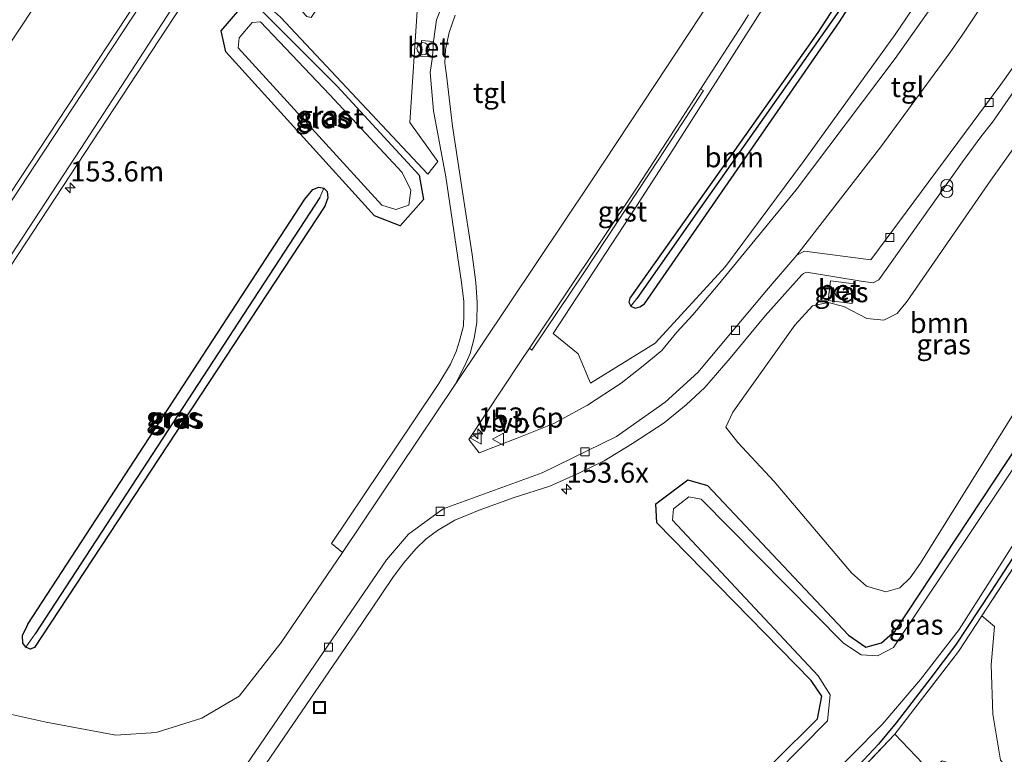
# Model space of a CAD drawing. Units: metres. Extents: x 194834 to 198722, y 556250 to 562500.
# Drawn here: x 197490 to 197612, y 560500 to 560591 of the extents above; entities that cross this region are included whole.
import ezdxf
from ezdxf.enums import TextEntityAlignment as Align

# ---------------------------------------------------------------- set-up
doc = ezdxf.new("R2010")
doc.units = ezdxf.units.M
doc.linetypes.add('IE-TERREINAFSCHEIDING', pattern=[10, 8, -2])
doc.layers.get('0').update_dxf_attribs({"lineweight": 25})
for name, color, linetype, lineweight in [('B-ME-AM-KILOMETR-S-B1', 7, 'Continuous', 18), ('B-ME-GR-BOOM-GV-B6', 93, 'Continuous', 18), ('B-ME-GR-STRUIKEN-GV-B6', 93, 'Continuous', 18), ('B-ME-IE-GRASLAND-GV-B6', 93, 'Continuous', 18), ('B-ME-IE-GRONDWERKLIJN-GROND_INGERICHT-GV-B6', 253, 'Continuous', 18), ('B-ME-IE-INRICHTINGSELEMENT-S-B1', 253, 'Continuous', 18), ('B-ME-IE-TERREINAFSCHEIDING-RASTERHEKWERK-L-B1', 8, 'IE-TERREINAFSCHEIDING', 18), ('B-ME-OG-WATER-GV-B6', 153, 'Continuous', 18), ('B-ME-VH-VERH_SOORT-BETON-OVERIG-GV-B6', 8, 'IE-TERREINAFSCHEIDING-NATUURLIJK-HOUTWAL', 18), ('B-ME-VH-VERH_SOORT-BITUMEN-GV-B6', 8, 'IE-TERREINAFSCHEIDING-NATUURLIJK-HOUTWAL', 18), ('B-ME-VH-VERH_SOORT-GV-B6', 8, 'Continuous', 18), ('B-ME-VH-VERH_SOORT-KLINKERS-GV-B6', 8, 'IE-TERREINAFSCHEIDING-NATUURLIJK-HOUTWAL', 18), ('B-ME-VH-VERH_SOORT-TEGELS-GV-B6', 8, 'Continuous', 18), ('B-ME-VV-KOLK-S-B1', 8, 'Continuous', 18), ('B-ME-VW-MARKERING-STREEP-015-L-B1', 7, 'Continuous', 18), ('B-ME-VW-MEUBILAIR_WEGMEUBILAIR-VERKEERSBORD-S-B1', 8, 'Continuous', 18)]:
    doc.layers.add(name, color=color, linetype=linetype, lineweight=lineweight)
doc.layers.add('B-ME-GW-INSTEEKWATERGANG-L-B1', color=10, linetype='Continuous')
doc.layers.add('B-ME-GW-WATERGANG-GREPPEL-L-B1', color=10, linetype='Continuous')
doc.styles.add('NLCS-ISO', font='NLCS-ISO.TTF')
doc.linetypes.add('IE-TERREINAFSCHEIDING-NATUURLIJK-HOUTWAL', pattern='A,7,-1.5,[67,NLCS.SHX,S=0.75,R=45,X=0,Y=0],-1.5,7,-1.5,[70,NLCS.SHX,S=0.75,R=0,X=0,Y=0],-1.5', length=20)

# ---------------------------------------------------------------- blocks, each defined once
blk = doc.blocks.new('hecto')
for p, q in [((0, 0.625), (-0.625, 0)), ((0, -0.625), (0, 0.625)), ((-0.625, 0), (0.625, 0)), ((0.625, 0), (0, -0.625))]:
    blk.add_line(p, q)
blk = doc.blocks.new('dtb')
blk.add_circle((0, 0), 0.75)
blk = doc.blocks.new('prullenbak')
for centre in [(-0.375, 0), (0.375, 0)]:
    blk.add_circle(centre, 0.75)
blk = doc.blocks.new('kolk')
blk.add_lwpolyline([(-0.5, -0.5), (0.5, -0.5), (0.5, 0.5), (-0.5, 0.5)], close=True)
blk = doc.blocks.new('put')
for p, q in [((0.75, 0.75), (-0.75, 0.75)), ((-0.75, 0.75), (-0.75, -0.75)), ((0.75, -0.75), (0.75, 0.75)), ((-0.75, -0.75), (0.75, -0.75))]:
    blk.add_line(p, q)
blk.add_lwpolyline([(-0.625, 0.625), (0.625, 0.625), (0.625, -0.625), (-0.625, -0.625)], close=True)
blk = doc.blocks.new('verkeersbord')
for p, q in [((0, 0.75), (-0.75, -0.625)), ((0.75, -0.625), (0, 0.75)), ((-0.75, -0.625), (0.75, -0.625))]:
    blk.add_line(p, q)

msp = doc.modelspace()

# ---------------------------------------------------------------- linework, layer by layer
at = {"layer": 'B-ME-GR-BOOM-GV-B6'}
for points in [[(197559.485, 560646.529, -1.187), (197524.723, 560592.78, -1.193), (197524.536, 560592.377, -1.193), (197524.646, 560591.976, -1.193), (197525.122, 560591.458, -1.193), (197525.654, 560591.336, -1.193), (197560.99, 560644.963, -1.193), (197567.114, 560641.156, -0.542), (197567.063, 560636.089, -0.495), (197559.433, 560623.566, -0.484), (197557.387, 560624.546, -0.484), (197553.848, 560614.431, -0.471), (197549.794, 560608.92, -0.447), (197546.201, 560603.728, -0.429), (197538.871, 560592.785, -0.541), (197537.917, 560578.321, -0.594), (197541.383, 560573.449, -0.626), (197540.146, 560571.898, -0.646), (197521.876, 560591.382, -0.98), (197515.18, 560597.379, -0.98), (197550.749, 560652.329, -0.913), (197559.485, 560646.529, -1.187)], [(197597.327, 560603.083, -1.273), (197588.529, 560589.453, -1.278), (197579.613, 560576.833, -1.278), (197565.194, 560556.525, -1.278), (197565.095, 560556.007, -1.278), (197565.336, 560555.508, -1.278), (197565.881, 560555.288, -1.278), (197566.439, 560555.438, -1.278), (197567.024, 560555.826, -1.278), (197591.231, 560590.771, -1.278), (197598.563, 560602.276, -1.437), (197603.913, 560597.764, -1.2), (197598.114, 560589.236, -1.2), (197586.613, 560573.317, -1.2), (197577.073, 560560.439, -0.957), (197568.36, 560550.937, -1.117), (197560.316, 560545.952, -1.107), (197558.813, 560549.614, -1.107), (197555.688, 560552.126, -1.107), (197565.885, 560567.657, -1.107), (197570.547, 560574.909, -1.273), (197590.666, 560606.579, -1.273), (197592.182, 560607.249, -1.273), (197597.327, 560603.083, -1.273)], [(197621.491, 560556.116, -0.517), (197601.249, 560523.638, -0.517), (197599.987, 560521.807, -0.517), (197598.707, 560520.577, -0.517), (197596.971, 560520.07, -0.517), (197594.565, 560520.782, -0.517), (197592.714, 560522.441, -0.517), (197583.125, 560533.788, -0.517), (197578.587, 560538.606, -0.517), (197577.111, 560540.523, -0.517), (197577.97, 560542.386, -0.517), (197585.688, 560553.151, -0.517), (197587.874, 560555.565, -0.517), (197589.8045, 560555.9585, -0.517), (197591.737, 560555.487, -0.517), (197594.593, 560553.984, -0.517), (197596.723, 560553.798, -0.517), (197598.356, 560554.597, -0.517), (197599.628, 560556.134, -0.517), (197609.983, 560571.155, -0.517), (197613.606, 560576.181, -0.517)]]:
    msp.add_polyline3d(points, dxfattribs=at)
at = {"layer": 'B-ME-GR-STRUIKEN-GV-B6'}
msp.add_polyline3d([(197637.356, 560470.798, -1.42), (197615.192, 560494.731, -1.42), (197611.206, 560499.222, -1.42), (197610.261, 560504.912, -1.42), (197610.024, 560511.029, -1.42), (197610.465, 560515.798, -1.42), (197608.894, 560517.121, -1.42), (197620.077, 560534.26, -1.487), (197622.924, 560538.52, -1.497), (197659.753, 560501.369, -1.587), (197637.356, 560470.798, -1.42)], dxfattribs=at)
at = {"layer": 'B-ME-GW-INSTEEKWATERGANG-L-B1'}
for points in [[(197613.655, 560634.651, -1.222), (197611.308, 560629.103, -1.185), (197609.657, 560625.239, -1.145), (197607.734, 560621.114, -1.148), (197603.809, 560613.59, -1.155), (197597.327, 560603.083, -1.273), (197588.529, 560589.453, -1.278), (197579.613, 560576.833, -1.278), (197565.194, 560556.525, -1.278), (197565.095, 560556.007, -1.278), (197565.336, 560555.508, -1.278), (197565.881, 560555.288, -1.278), (197566.439, 560555.438, -1.278), (197567.024, 560555.826, -1.278), (197591.231, 560590.771, -1.278), (197598.563, 560602.276, -1.437), (197605.84, 560613.679, -1.146), (197609.708, 560620.541, -1.146), (197612.932, 560626.973, -1.157)], [(197514.482, 560589.657, -1.327), (197516.821, 560592.34, -1.35), (197519.467, 560592.222, -1.423), (197528.883, 560582.82, -1.8), (197539.087, 560571.775, -1.353), (197539.595, 560568.736, -1.417), (197536.726, 560565.491, -1.36), (197533.528, 560566.729, -1.363), (197515.079, 560587.076, -1.383), (197514.482, 560589.657, -1.327)], [(197527.665, 560569.755, -1.397), (197527.745, 560568.944, -1.397), (197527.355, 560567.908, -1.397), (197491.333, 560513.167, -1.118), (197490.783, 560512.983, -1.121), (197490.252, 560513.216, -1.122), (197489.877, 560513.702, -1.124), (197489.858, 560514.689, -1.126), (197490.463, 560515.95, -1.128), (197490.504, 560516.081, -1.127), (197524.872, 560568.786, -1.397), (197525.856, 560570, -1.397), (197526.626, 560570.272, -1.397), (197527.253, 560570.144, -1.397), (197527.665, 560569.755, -1.397)], [(197681.333, 560533.807, -1.88), (197644.914, 560567.43, -1.81), (197641.876, 560567.482, -1.81), (197641.407, 560566.816, -1.81), (197639.9, 560565.304, -1.606), (197630.776, 560552.209, -1.484), (197620.776, 560536.692, -1.437), (197609.958, 560520.04, -1.443), (197605.601, 560513.471, -1.473), (197602.538, 560509.402, -1.473), (197598.26, 560503.819, -1.473), (197596.069, 560501.191, -1.473), (197589.936, 560494.657, -1.473), (197579.94, 560485.218, -1.56), (197560.057, 560465.601, -1.49)], [(197572.49, 560488.437, -1.603), (197588.496, 560504.324, -1.607), (197589.035, 560507.148, -1.607), (197587.688, 560509.097, -1.607), (197568.542, 560528.664, -1.303), (197568.412, 560531.017, -1.207), (197572.382, 560533.981, -1.22), (197574.833, 560533.29, -1.42), (197592.329, 560514.694, -1.62), (197594.496, 560513.217, -1.62), (197596.442, 560513.746, -1.663), (197598.169, 560515.306, -1.667), (197613.404, 560538.337, -1.673)]]:
    msp.add_polyline3d(points, dxfattribs=at)
at = {"layer": 'B-ME-GW-WATERGANG-GREPPEL-L-B1'}
msp.add_line((197526.723, 560568.985, -1.99), (197491.413, 560514.879, -1.6), dxfattribs=at)
msp.add_polyline3d([(197623.822, 560670.112, -1.997), (197618.732, 560648.318, -1.84), (197615.094, 560635.644, -1.84), (197609.32, 560621.69, -1.84), (197602.265, 560609.108, -1.857), (197598.04, 560602.664, -1.997), (197590.931, 560591.823, -1.76), (197574.38, 560568.322, -1.567), (197566.062, 560556.471, -1.567)], dxfattribs=at)
at = {"layer": 'B-ME-IE-GRASLAND-GV-B6'}
for points in [[(197457.876, 560514.239, -1.043), (197464.276, 560524.102, -1.043), (197487.488, 560559.15, -1.103), (197514.181, 560599.786, -1.06), (197529.855, 560623.585, -1.1), (197547.203, 560649.987, -1.077), (197557.927, 560666.406, -0.99), (197560.9674, 560671.3179, -0.9669), (197565.4165, 560678.6035, -0.9406), (197570.1607, 560686.7288, -0.9418), (197575.2442, 560695.6488, -0.9411), (197580.311, 560705.1372, -0.9232), (197585.1351, 560714.2692, -0.9034), (197589.5516, 560722.5769, -0.8813), (197591.935, 560726.9197, -0.8724), (197594.4453, 560731.1597, -0.8667), (197599.3188, 560739.095, -0.8575), (197604.9942, 560748.1448, -0.8441), (197610.0537, 560756.315, -0.8179), (197610.5126, 560756.9766, -0.8116), (197610.888, 560757.331, -0.8197), (197611.257, 560757.2488, -0.8303), (197611.518, 560756.9975, -0.8369), (197611.7449, 560756.6974, -0.8438)], [(197570.7413, 560698.003, -0.8155), (197565.8595, 560689.3575, -0.8203), (197561.0245, 560681.1649, -0.8353), (197556.7015, 560673.8079, -0.858), (197553.845, 560669.246, -1.063), (197534.97, 560640.267, -1.063), (197518.906, 560615.948, -1.057), (197509.996, 560602.399, -0.943), (197482.195, 560560.29, -0.967), (197462.596, 560530.63, -1.08), (197453.206, 560516.462, -1.019), (197443.9021, 560520.8907, -0.6428), (197453.2974, 560535.182, -0.638), (197475.3297, 560568.5672, -0.635), (197497.4199, 560601.9144, -0.6412), (197519.5439, 560635.2391, -0.6252), (197523.599, 560641.4177, -0.6262)], [(197559.485, 560646.529, -1.187), (197550.749, 560652.329, -0.913), (197515.18, 560597.379, -0.98), (197521.876, 560591.382, -0.98), (197540.146, 560571.898, -0.646), (197541.383, 560573.449, -0.626), (197537.917, 560578.321, -0.594), (197538.871, 560592.785, -0.541), (197546.201, 560603.728, -0.429), (197549.794, 560608.92, -0.447), (197553.848, 560614.431, -0.471), (197557.387, 560624.546, -0.484), (197559.433, 560623.566, -0.484), (197567.063, 560636.089, -0.495), (197567.114, 560641.156, -0.542), (197560.99, 560644.963, -1.193), (197591.246, 560690.784, -1.197)], [(197613.655, 560634.651, -1.222), (197611.308, 560629.103, -1.185), (197609.657, 560625.239, -1.145), (197607.734, 560621.114, -1.148), (197603.809, 560613.59, -1.155), (197597.327, 560603.083, -1.273), (197592.182, 560607.249, -1.273), (197590.666, 560606.579, -1.273), (197570.547, 560574.909, -1.273), (197565.885, 560567.657, -1.107), (197555.688, 560552.126, -1.107), (197558.813, 560549.614, -1.107), (197560.316, 560545.952, -1.107), (197568.36, 560550.937, -1.117), (197577.073, 560560.439, -0.957), (197586.613, 560573.317, -1.2), (197598.114, 560589.236, -1.2), (197603.913, 560597.764, -1.2), (197598.563, 560602.276, -1.437), (197605.84, 560613.679, -1.146), (197609.708, 560620.541, -1.146), (197612.932, 560626.973, -1.157)], [(197615.094, 560635.644, -1.84), (197609.32, 560621.69, -1.84), (197602.265, 560609.108, -1.857), (197598.04, 560602.664, -1.997), (197590.931, 560591.823, -1.76), (197574.38, 560568.322, -1.567), (197566.062, 560556.471, -1.567), (197565.336, 560555.508, -1.278), (197565.095, 560556.007, -1.278), (197565.194, 560556.525, -1.278), (197579.613, 560576.833, -1.278), (197588.529, 560589.453, -1.278), (197597.327, 560603.083, -1.273)], [(197612.932, 560626.973, -1.157), (197609.708, 560620.541, -1.146), (197605.84, 560613.679, -1.146), (197598.563, 560602.276, -1.437), (197591.231, 560590.771, -1.278), (197567.024, 560555.826, -1.278), (197566.439, 560555.438, -1.278), (197565.881, 560555.288, -1.278), (197565.336, 560555.508, -1.278), (197566.062, 560556.471, -1.567), (197574.38, 560568.322, -1.567), (197590.931, 560591.823, -1.76), (197598.04, 560602.664, -1.997), (197602.265, 560609.108, -1.857), (197609.32, 560621.69, -1.84), (197615.094, 560635.644, -1.84)], [(197605.218, 560596.278, -1.033), (197598.12, 560586.224, -1.033), (197585.84, 560569.943, -0.995), (197576.177, 560558.181, -1.013), (197573.017, 560554.436, -1.017), (197571.025, 560552.281, -1.026), (197569.162, 560550.009, -1.029), (197566.839, 560548.103, -1.042), (197564.122, 560545.966, -1.033), (197559.946, 560543.257, -1.043), (197555.79, 560540.965, -1.014), (197551.23, 560539.148, -1.017), (197546.53, 560537.342, -1.058), (197545.226, 560538.976, -1.061), (197551.637, 560548.647, -1.028), (197552.7539, 560550.3154, -1.0305), (197553.037, 560550.0614, -1.1662), (197559.5937, 560559.7733, -1.144), (197568.8187, 560573.7606, -1.1508), (197574.3278, 560582.2714, -1.1466), (197573.9908, 560582.4236, -1.0293), (197579.241, 560590.526, -1.008), (197579.941, 560591.675, -1.003)], [(197541.891, 560592.682, -0.841), (197541.212, 560591.029, -0.844), (197540.836, 560588.337, -0.904), (197539.34, 560588.458, -0.924), (197539.261, 560586.474, -0.844), (197540.735, 560586.45, -0.829), (197540.422, 560584.521, -0.718), (197540.832, 560579.739, -0.681), (197542.384, 560571.572, -0.677), (197544.336, 560558.475, -0.674), (197544.626, 560556.08, -0.665), (197544.623, 560554.453, -0.669), (197544.572, 560553.072, -0.668), (197544.089, 560551.227, -0.666), (197543.645, 560549.915, -0.685), (197542.941, 560548.305, -0.686), (197541.517, 560545.944, -0.705), (197538.308, 560541.168, -0.752), (197528.189, 560526.085, -0.825), (197529.542, 560524.978, -0.937), (197521.954, 560513.795, -0.937), (197516.729, 560507.125, -0.99), (197512.112, 560504.402, -0.993), (197506.448, 560502.628, -1.097), (197501.436, 560502.325, -1.097), (197492.786, 560503.923, -1.15), (197477.847, 560507.224, -1.153)], [(197519.467, 560592.222, -1.423), (197528.883, 560582.82, -1.8), (197539.087, 560571.775, -1.353), (197539.595, 560568.736, -1.417), (197536.726, 560565.491, -1.36), (197533.528, 560566.729, -1.363), (197515.079, 560587.076, -1.383), (197514.482, 560589.657, -1.327), (197516.821, 560592.34, -1.35), (197519.467, 560592.222, -1.423)], [(197528.883, 560582.82, -1.8), (197519.467, 560592.222, -1.423), (197516.821, 560592.34, -1.35), (197514.482, 560589.657, -1.327), (197515.079, 560587.076, -1.383), (197533.528, 560566.729, -1.363), (197536.726, 560565.491, -1.36), (197539.595, 560568.736, -1.417), (197539.087, 560571.775, -1.353), (197528.883, 560582.82, -1.8)], [(197534.414, 560568.059, -2.87), (197536.16, 560567.503, -2.87), (197537.783, 560568.056, -2.87), (197538.034, 560569.918, -2.87), (197536.947, 560572.085, -2.87), (197527.927, 560581.782, -2.87), (197519.361, 560590.769, -2.87), (197518.362, 560590.703, -2.87), (197516.719, 560588.812, -2.87), (197516.608, 560587.566, -2.87), (197534.414, 560568.059, -2.87)], [(197518.905, 560497.111, -0.898), (197531.149, 560514.986, -0.907), (197534.28, 560519.605, -0.9), (197535.886, 560522, -0.898), (197537.16, 560523.697, -0.897), (197538.652, 560525.407, -0.901), (197539.954, 560526.66, -0.901), (197541.34, 560527.709, -0.901), (197543.507, 560528.99, -0.912), (197546.53, 560530.197, -0.929), (197550.843, 560531.773, -0.945), (197555.294, 560533.19, -0.917), (197558.959, 560534.857, -0.93), (197562.029, 560536.325, -0.962), (197565.516, 560538.468, -0.964), (197569.451, 560541.03, -0.922), (197572.188, 560543.296, -0.926), (197574.521, 560545.448, -0.957), (197577.648, 560549.051, -1.001), (197582.007, 560554.341, -1.038), (197586.546, 560559.386, -1.047), (197586.759, 560559.57, -1.049), (197587.14, 560559.74, -1.049), (197593.921, 560558.636, -1.059), (197595.409, 560558.419, -1.061), (197596.1, 560558.772, -1.06), (197606.481, 560573.406, -1.066), (197608.7647, 560576.5046, -1.0595), (197610.197, 560578.363, -1.055), (197614.83, 560585.045, -1.049)], [(197613.606, 560576.181, -0.517), (197609.983, 560571.155, -0.517), (197599.628, 560556.134, -0.517), (197598.356, 560554.597, -0.517), (197596.723, 560553.798, -0.517), (197594.593, 560553.984, -0.517), (197591.737, 560555.487, -0.517), (197589.8045, 560555.9585, -0.517), (197587.874, 560555.565, -0.517), (197585.688, 560553.151, -0.517), (197577.97, 560542.386, -0.517), (197577.111, 560540.523, -0.517), (197578.587, 560538.606, -0.517), (197583.125, 560533.788, -0.517), (197592.714, 560522.441, -0.517), (197594.565, 560520.782, -0.517), (197596.971, 560520.07, -0.517), (197598.707, 560520.577, -0.517), (197599.987, 560521.807, -0.517), (197601.249, 560523.638, -0.517), (197621.491, 560556.116, -0.517)], [(197490.252, 560513.216, -1.122), (197489.877, 560513.702, -1.124), (197489.858, 560514.689, -1.126), (197490.463, 560515.95, -1.128), (197490.504, 560516.081, -1.127), (197524.872, 560568.786, -1.397), (197525.856, 560570, -1.397), (197526.626, 560570.272, -1.397), (197527.253, 560570.144, -1.397), (197526.723, 560568.985, -1.99), (197491.413, 560514.879, -1.6), (197490.252, 560513.216, -1.122)], [(197490.252, 560513.216, -1.122), (197490.783, 560512.983, -1.121), (197491.333, 560513.167, -1.118), (197527.355, 560567.908, -1.397), (197527.745, 560568.944, -1.397), (197527.665, 560569.755, -1.397), (197527.253, 560570.144, -1.397), (197526.626, 560570.272, -1.397), (197525.856, 560570, -1.397), (197524.872, 560568.786, -1.397), (197490.504, 560516.081, -1.127), (197490.463, 560515.95, -1.128), (197489.858, 560514.689, -1.126), (197489.877, 560513.702, -1.124), (197490.252, 560513.216, -1.122)], [(197490.252, 560513.216, -1.122), (197491.413, 560514.879, -1.6), (197526.723, 560568.985, -1.99), (197527.253, 560570.144, -1.397), (197527.665, 560569.755, -1.397), (197527.745, 560568.944, -1.397), (197527.355, 560567.908, -1.397), (197491.333, 560513.167, -1.118), (197490.783, 560512.983, -1.121), (197490.252, 560513.216, -1.122)], [(197577.281, 560484.21, -2.707), (197596.517, 560503.62, -2.707), (197601.284, 560509.217, -2.707), (197606.081, 560515.407, -2.707), (197618.759, 560535.353, -2.707), (197621.492, 560539.605, -2.667), (197641.024, 560568.795, -2.727), (197645.749, 560568.506, -2.727), (197681.944, 560534.745, -2.727), (197681.333, 560533.807, -1.88), (197644.914, 560567.43, -1.81), (197641.876, 560567.482, -1.81), (197641.407, 560566.816, -1.81)], [(197598.091, 560502.433, -1.533), (197591.592, 560495.602, -1.53), (197574.935, 560479.016, -1.383), (197563.936, 560468.244, -1.313), (197560.851, 560465.223, -1.346), (197560.057, 560465.601, -1.49), (197579.94, 560485.218, -1.56), (197589.936, 560494.657, -1.473), (197596.069, 560501.191, -1.473), (197598.26, 560503.819, -1.473), (197602.538, 560509.402, -1.473), (197605.601, 560513.471, -1.473), (197609.958, 560520.04, -1.443), (197620.776, 560536.692, -1.437), (197630.776, 560552.209, -1.484), (197639.9, 560565.304, -1.606), (197641.407, 560566.816, -1.81), (197624.171, 560540.385, -1.607), (197622.924, 560538.52, -1.497), (197620.077, 560534.26, -1.487), (197608.894, 560517.121, -1.42), (197606, 560512.687, -1.5), (197598.091, 560502.433, -1.533)], [(197641.407, 560566.816, -1.81), (197639.9, 560565.304, -1.606), (197630.776, 560552.209, -1.484), (197620.776, 560536.692, -1.437), (197609.958, 560520.04, -1.443), (197605.601, 560513.471, -1.473), (197602.538, 560509.402, -1.473), (197598.26, 560503.819, -1.473), (197596.069, 560501.191, -1.473), (197589.936, 560494.657, -1.473)], [(197592.791, 560555.85, -1.034), (197593.054, 560558.273, -0.996), (197590.11, 560558.667, -1.051), (197589.816, 560556.23, -1.011), (197592.791, 560555.85, -1.034)], [(197614.687, 560538.211, -2.727), (197597.911, 560513.162, -2.61), (197595.941, 560512.146, -2.61), (197593.91, 560512.282, -2.61), (197591.716, 560513.728, -2.61), (197574.05, 560531.563, -2.61), (197572.509, 560531.857, -2.61), (197570.64, 560530.366, -2.61), (197570.513, 560528.981, -2.61), (197588.561, 560509.668, -2.61), (197590.061, 560507.327, -2.61), (197589.736, 560504.102, -2.61), (197556.798, 560470.752, -2.61)], [(197613.404, 560538.337, -1.673), (197598.169, 560515.306, -1.667), (197596.442, 560513.746, -1.663), (197594.496, 560513.217, -1.62), (197592.329, 560514.694, -1.62), (197574.833, 560533.29, -1.42), (197572.382, 560533.981, -1.22), (197568.412, 560531.017, -1.207), (197568.542, 560528.664, -1.303), (197587.688, 560509.097, -1.607), (197589.035, 560507.148, -1.607), (197588.496, 560504.324, -1.607), (197572.49, 560488.437, -1.603)], [(197572.49, 560488.437, -1.603), (197588.496, 560504.324, -1.607), (197589.035, 560507.148, -1.607), (197587.688, 560509.097, -1.607), (197568.542, 560528.664, -1.303), (197568.412, 560531.017, -1.207), (197572.382, 560533.981, -1.22), (197574.833, 560533.29, -1.42), (197592.329, 560514.694, -1.62), (197594.496, 560513.217, -1.62), (197596.442, 560513.746, -1.663), (197598.169, 560515.306, -1.667), (197613.404, 560538.337, -1.673)], [(197602.438, 560497.87, -1.793), (197598.091, 560502.433, -1.533), (197606, 560512.687, -1.5), (197608.894, 560517.121, -1.42), (197610.465, 560515.798, -1.42), (197610.024, 560511.029, -1.42), (197610.261, 560504.912, -1.42), (197611.206, 560499.222, -1.42), (197615.192, 560494.731, -1.42), (197637.356, 560470.798, -1.42), (197635.211, 560467.87, -1.693), (197606.182, 560498.408, -1.793), (197603.964, 560499.108, -1.797), (197602.438, 560497.87, -1.793)]]:
    msp.add_polyline3d(points, dxfattribs=at)
at = {"layer": 'B-ME-IE-GRONDWERKLIJN-GROND_INGERICHT-GV-B6'}
msp.add_polyline3d([(197602.438, 560497.87, -1.793), (197601.463, 560496.676, -1.793), (197601.244, 560494.821, -1.6), (197631.441, 560462.724, -1.663), (197614.535, 560439.669, -1.644), (197560.851, 560465.223, -1.346), (197563.936, 560468.244, -1.313), (197574.935, 560479.016, -1.383), (197591.592, 560495.602, -1.53), (197598.091, 560502.433, -1.533), (197602.438, 560497.87, -1.793)], dxfattribs=at)
at = {"layer": 'B-ME-IE-TERREINAFSCHEIDING-RASTERHEKWERK-L-B1'}
for points in [[(197641.407, 560566.816, -1.81), (197624.171, 560540.385, -1.607), (197622.924, 560538.52, -1.497), (197620.077, 560534.26, -1.487), (197608.894, 560517.121, -1.42), (197606, 560512.687, -1.5), (197598.091, 560502.433, -1.533), (197591.592, 560495.602, -1.53), (197574.935, 560479.016, -1.383), (197563.936, 560468.244, -1.313), (197560.851, 560465.223, -1.346)], [(197603.165, 560497.105, -2.707), (197602.438, 560497.87, -1.793), (197598.091, 560502.433, -1.533)]]:
    msp.add_polyline3d(points, dxfattribs=at)
at = {"layer": 'B-ME-OG-WATER-GV-B6'}
for points in [[(197527.927, 560581.782, -2.87), (197536.947, 560572.085, -2.87), (197538.034, 560569.918, -2.87), (197537.783, 560568.056, -2.87), (197536.16, 560567.503, -2.87), (197534.414, 560568.059, -2.87), (197516.608, 560587.566, -2.87), (197516.719, 560588.812, -2.87), (197518.362, 560590.703, -2.87), (197519.361, 560590.769, -2.87), (197527.927, 560581.782, -2.87)], [(197556.798, 560470.752, -2.61), (197589.736, 560504.102, -2.61), (197590.061, 560507.327, -2.61), (197588.561, 560509.668, -2.61), (197570.513, 560528.981, -2.61), (197570.64, 560530.366, -2.61), (197572.509, 560531.857, -2.61), (197574.05, 560531.563, -2.61), (197591.716, 560513.728, -2.61), (197593.91, 560512.282, -2.61), (197595.941, 560512.146, -2.61), (197597.911, 560513.162, -2.61), (197614.687, 560538.211, -2.727)], [(197618.759, 560535.353, -2.707), (197606.081, 560515.407, -2.707), (197601.284, 560509.217, -2.707), (197596.517, 560503.62, -2.707), (197577.281, 560484.21, -2.707)]]:
    msp.add_polyline3d(points, dxfattribs=at)
at = {"layer": 'B-ME-VH-VERH_SOORT-BETON-OVERIG-GV-B6'}
for points in [[(197540.836, 560588.337, -0.904), (197540.735, 560586.45, -0.829), (197539.261, 560586.474, -0.844), (197539.34, 560588.458, -0.9235), (197540.836, 560588.337, -0.904)], [(197590.11, 560558.667, -1.051), (197593.054, 560558.273, -0.996), (197592.791, 560555.85, -1.034), (197589.816, 560556.23, -1.011), (197590.11, 560558.667, -1.051)]]:
    msp.add_polyline3d(points, dxfattribs=at)
at = {"layer": 'B-ME-VH-VERH_SOORT-BITUMEN-GV-B6'}
for points in [[(197523.599, 560641.4177, -0.6262), (197519.5439, 560635.2391, -0.6252), (197497.4199, 560601.9144, -0.6412), (197475.3297, 560568.5672, -0.635), (197453.2974, 560535.182, -0.638), (197443.9021, 560520.8907, -0.6428), (197433.444, 560525.8691, -0.3614), (197434.6184, 560527.6404, -0.3616), (197451.0741, 560552.7252, -0.3395), (197455.1296, 560559.035, -0.3527), (197467.5768, 560577.7763, -0.3351), (197471.7877, 560583.9834, -0.3303), (197488.2307, 560609.076, -0.3347), (197492.4444, 560615.2814, -0.3475), (197512.9924, 560646.6515, -0.3203), (197521.2687, 560659.1617, -0.3373), (197529.5117, 560671.6939, -0.3421), (197550.3042, 560702.9021, -0.3235), (197562.6862, 560721.688, -0.3285), (197575.0896, 560740.4608, -0.3301), (197579.154, 560746.7638, -0.3349), (197603.9686, 560784.3042, -0.3211), (197628.6899, 560821.9054, -0.3357)], [(197477.847, 560507.224, -1.153), (197492.786, 560503.923, -1.15), (197501.436, 560502.325, -1.097), (197506.448, 560502.628, -1.097), (197512.112, 560504.402, -0.993), (197516.729, 560507.125, -0.99), (197521.954, 560513.795, -0.937), (197529.542, 560524.978, -0.937), (197543.516, 560545.814, -1.02), (197560.362, 560570.933, -1.02), (197568.329, 560583.002, -1.01), (197578.065, 560597.785, -0.947), (197579.694, 560601.414, -0.947), (197580.134, 560603.43, -0.86), (197580.578, 560605.463, -0.947), (197580.618, 560608.144, -0.947), (197577.301, 560628.538, -0.943), (197576.52, 560634.022, -0.973), (197576.289, 560639.109, -1.067), (197577.254, 560644.053, -1.067), (197579.1, 560648.513, -1.057), (197580.885, 560651.503, -1.093), (197601.301, 560682.051, -1.133), (197614.6753, 560701.9125, -1.0571)], [(197575.2442, 560695.6488, -0.9411), (197570.1607, 560686.7288, -0.9418), (197565.4165, 560678.6035, -0.9406), (197560.9674, 560671.3179, -0.9669), (197557.927, 560666.406, -0.99), (197547.203, 560649.987, -1.077), (197529.855, 560623.585, -1.1), (197514.181, 560599.786, -1.06), (197487.488, 560559.15, -1.103), (197464.276, 560524.102, -1.043), (197457.876, 560514.239, -1.043), (197453.206, 560516.462, -1.019), (197462.596, 560530.63, -1.08), (197482.195, 560560.29, -0.967), (197509.996, 560602.399, -0.943), (197518.906, 560615.948, -1.057), (197534.97, 560640.267, -1.063), (197553.845, 560669.246, -1.063), (197556.7015, 560673.8079, -0.858), (197561.0245, 560681.1649, -0.8353), (197565.8595, 560689.3575, -0.8203), (197570.7413, 560698.003, -0.8155)], [(197545.226, 560538.976, -1.061), (197546.53, 560537.342, -1.058), (197551.23, 560539.148, -1.017), (197555.79, 560540.965, -1.014), (197559.946, 560543.257, -1.043), (197564.122, 560545.966, -1.033), (197566.839, 560548.103, -1.042), (197569.162, 560550.009, -1.029), (197571.025, 560552.281, -1.026), (197573.017, 560554.436, -1.017), (197576.177, 560558.181, -1.013), (197585.84, 560569.943, -0.995), (197598.12, 560586.224, -1.033), (197605.218, 560596.278, -1.033), (197610.438, 560604.202, -1.022), (197616.782, 560614.369, -0.998)], [(197615.604, 560602.975, -1.237), (197606.348, 560589.024, -1.237), (197604.891, 560586.937, -1.237), (197596.358, 560575.269, -1.237), (197585.942, 560561.843, -1.237), (197582.17, 560557.455, -1.19), (197573.631, 560547.311, -1.173), (197569.609, 560543.594, -1.183), (197563.531, 560539.373, -1.14), (197554.348, 560534.861, -1.157), (197542.025, 560530.386, -1.157), (197537.753, 560527.252, -1.09), (197535.017, 560524.063, -1.117), (197512.04, 560490.466, -1.097)], [(197579.941, 560591.675, -1.003), (197579.241, 560590.526, -1.008), (197573.9908, 560582.4236, -1.0293), (197570.2532, 560576.6554, -1.0445), (197566.194, 560570.391, -1.061), (197552.7539, 560550.3154, -1.0305), (197551.637, 560548.647, -1.028), (197545.226, 560538.976, -1.061)]]:
    msp.add_polyline3d(points, dxfattribs=at)
at = {"layer": 'B-ME-VH-VERH_SOORT-GV-B6'}
msp.add_polyline3d([(197559.5937, 560559.7733, -1.144), (197553.037, 560550.0614, -1.1662), (197552.7539, 560550.3154, -1.0305), (197566.194, 560570.391, -1.061), (197570.2532, 560576.6554, -1.0445), (197573.9908, 560582.4236, -1.0293), (197574.3278, 560582.2714, -1.1466), (197568.8187, 560573.7606, -1.1508), (197559.5937, 560559.7733, -1.144)], dxfattribs=at)
at = {"layer": 'B-ME-VH-VERH_SOORT-KLINKERS-GV-B6'}
for points in [[(197615.612, 560589.173, -1.173), (197611.253, 560583.004, -1.148), (197595.106, 560561.271, -1.263), (197586.886, 560562.361, -1.263), (197585.942, 560561.843, -1.237), (197596.358, 560575.269, -1.237), (197604.891, 560586.937, -1.237), (197606.348, 560589.024, -1.237), (197615.604, 560602.975, -1.237)], [(197578.065, 560597.785, -0.947), (197568.329, 560583.002, -1.01), (197560.362, 560570.933, -1.02), (197543.516, 560545.814, -1.02)], [(197543.516, 560545.814, -1.02), (197544.06, 560546.87, -0.906), (197544.726, 560548.151, -0.892), (197545.389, 560549.645, -0.879), (197545.91, 560551.53, -0.871), (197546.204, 560553.485, -0.859), (197546.269, 560555.982, -0.81), (197546.114, 560558.465, -0.79), (197545.632, 560561.948, -0.785), (197544.459, 560569.683, -0.863), (197543.195, 560577.864, -0.933), (197542.441, 560584.181, -0.936), (197542.241, 560585.674, -0.935), (197542.345, 560587.375, -0.935), (197542.788, 560589.475, -0.945), (197543.526, 560591.612, -0.961)]]:
    msp.add_polyline3d(points, dxfattribs=at)
at = {"layer": 'B-ME-VH-VERH_SOORT-TEGELS-GV-B6'}
for points in [[(197543.526, 560591.612, -0.961), (197542.788, 560589.475, -0.945), (197542.345, 560587.375, -0.935), (197542.241, 560585.674, -0.935), (197542.441, 560584.181, -0.936), (197543.195, 560577.864, -0.933), (197544.459, 560569.683, -0.863), (197545.632, 560561.948, -0.785), (197546.114, 560558.465, -0.79), (197546.269, 560555.982, -0.81), (197546.204, 560553.485, -0.859), (197545.91, 560551.53, -0.871), (197545.389, 560549.645, -0.879), (197544.726, 560548.151, -0.892), (197544.06, 560546.87, -0.906), (197543.516, 560545.814, -1.02), (197529.542, 560524.978, -0.937), (197528.189, 560526.085, -0.825), (197538.308, 560541.168, -0.752), (197541.517, 560545.944, -0.705), (197542.941, 560548.305, -0.686), (197543.645, 560549.915, -0.685), (197544.089, 560551.227, -0.666), (197544.572, 560553.072, -0.668), (197544.623, 560554.453, -0.669), (197544.626, 560556.08, -0.665), (197544.336, 560558.475, -0.674), (197542.384, 560571.572, -0.677), (197540.832, 560579.739, -0.681), (197540.422, 560584.521, -0.718), (197540.735, 560586.45, -0.829), (197540.836, 560588.337, -0.904), (197541.212, 560591.029, -0.844), (197541.891, 560592.682, -0.841)], [(197585.942, 560561.843, -1.237), (197586.886, 560562.361, -1.263), (197595.106, 560561.271, -1.263), (197611.253, 560583.004, -1.148), (197615.612, 560589.173, -1.173)], [(197614.83, 560585.045, -1.049), (197610.197, 560578.363, -1.055), (197608.7647, 560576.5046, -1.0595), (197606.481, 560573.406, -1.066), (197596.1, 560558.772, -1.06), (197595.409, 560558.419, -1.061), (197593.921, 560558.636, -1.059), (197587.14, 560559.74, -1.049), (197586.759, 560559.57, -1.049), (197586.546, 560559.386, -1.047), (197582.007, 560554.341, -1.038), (197577.648, 560549.051, -1.001), (197574.521, 560545.448, -0.957), (197572.188, 560543.296, -0.926), (197569.451, 560541.03, -0.922), (197565.516, 560538.468, -0.964), (197562.029, 560536.325, -0.962), (197558.959, 560534.857, -0.93), (197555.294, 560533.19, -0.917), (197550.843, 560531.773, -0.945), (197546.53, 560530.197, -0.929), (197543.507, 560528.99, -0.912), (197541.34, 560527.709, -0.901), (197539.954, 560526.66, -0.901), (197538.652, 560525.407, -0.901), (197537.16, 560523.697, -0.897), (197535.886, 560522, -0.898), (197534.28, 560519.605, -0.9), (197531.149, 560514.986, -0.907), (197518.905, 560497.111, -0.898)], [(197512.04, 560490.466, -1.097), (197535.017, 560524.063, -1.117), (197537.753, 560527.252, -1.09), (197542.025, 560530.386, -1.157), (197554.348, 560534.861, -1.157), (197563.531, 560539.373, -1.14), (197569.609, 560543.594, -1.183), (197573.631, 560547.311, -1.173), (197582.17, 560557.455, -1.19), (197585.942, 560561.843, -1.237)]]:
    msp.add_polyline3d(points, dxfattribs=at)
at = {"layer": 'B-ME-VW-MARKERING-STREEP-015-L-B1'}
for points in [[(197557.2937, 560673.4529, -0.87), (197546.55, 560656.717, -0.897), (197529.557, 560630.915, -1.023), (197510.519, 560602.078, -0.927), (197491.353, 560572.907, -0.927), (197473.956, 560546.525, -0.977), (197456.372, 560519.867, -0.933), (197453.904, 560516.13, -0.931)], [(197560.4394, 560671.6319, -0.9436), (197548.974, 560653.676, -1.153), (197528.241, 560622.277, -1.197), (197513.358, 560600.097, -1.063), (197497.1, 560575.087, -1.063), (197481.164, 560550.796, -1), (197467.905, 560530.634, -1), (197457.244, 560514.54, -0.947)]]:
    msp.add_polyline3d(points, dxfattribs=at)

# ---------------------------------------------------------------- block references
at = {"layer": 'B-ME-AM-KILOMETR-S-B1', "rotation": 90}
for p in [(197495.755, 560570.202, -1.08), (197546.3602, 560539.6735, -1.1314), (197557.3489, 560532.8347, -1.0467)]:
    msp.add_blockref('hecto', p, dxfattribs=at)
at = {"layer": 'B-ME-IE-INRICHTINGSELEMENT-S-B1', "rotation": 90}
for name, p in [('dtb', (197539.54, 560587.464, -0.885)), ('prullenbak', (197604.53, 560570.114, -1.202)), ('dtb', (197591.4056, 560557.258, -1.038)), ('put', (197526.697, 560505.7536, -1.0779))]:
    msp.add_blockref(name, p, dxfattribs=at)
at = {"layer": 'B-ME-VV-KOLK-S-B1', "rotation": 90}
for p in [(197609.786, 560580.788, -1.287), (197597.474, 560564.052, -1.287), (197578.298, 560552.522, -1.113), (197559.6436, 560537.4629, -1.1472), (197541.675, 560530.07, -1.01), (197527.801, 560513.218, -1.01)]:
    msp.add_blockref('kolk', p, dxfattribs=at)
at = {"layer": 'B-ME-VW-MEUBILAIR_WEGMEUBILAIR-VERKEERSBORD-S-B1', "rotation": 90}
for p in [(197546.1269, 560539.1727, -1.1238), (197548.9013, 560539.0046, -1.1587)]:
    msp.add_blockref('verkeersbord', p, dxfattribs=at)

# ---------------------------------------------------------------- texts
at = {"layer": 'B-ME-AM-KILOMETR-S-B1', "ltscale": 0.2, "style": 'NLCS-ISO'}
for s, p in [('153.6m', (197495.755, 560570.202, -1.08)), ('153.6p', (197546.3602, 560539.6735, -1.1314)), ('153.6x', (197557.3489, 560532.8347, -1.0467))]:
    msp.add_text(s, height=2.5, dxfattribs=at).set_placement(p, align=Align.BOTTOM_LEFT)
at = {"layer": 'B-ME-GR-BOOM-GV-B6', "ltscale": 0.2, "style": 'NLCS-ISO'}
for p in [(197578.1554, 560573.9946), (197603.5988, 560553.4355)]:
    msp.add_text('bmn', height=2.5, dxfattribs=at).set_placement(p, align=Align.MIDDLE_CENTER)
at = {"layer": 'B-ME-IE-GRASLAND-GV-B6', "ltscale": 0.2, "style": 'NLCS-ISO'}
for p in [(197527.0385, 560578.9155), (197527.0385, 560578.9155), (197527.321, 560579.136), (197591.435, 560557.2585), (197604.14, 560550.7855), (197508.5555, 560541.744), (197508.8015, 560541.6275), (197508.9985, 560541.5635), (197600.732, 560516.0195)]:
    msp.add_text('gras', height=2.5, dxfattribs=at).set_placement(p, align=Align.MIDDLE_CENTER)
at = {"layer": 'B-ME-OG-WATER-GV-B6', "ltscale": 0.2, "style": 'NLCS-ISO'}
msp.add_text('sloot', height=2.5, dxfattribs=at).set_placement((197528.2038, 560578.8214), align=Align.MIDDLE_CENTER)
at = {"layer": 'B-ME-VH-VERH_SOORT-BETON-OVERIG-GV-B6', "ltscale": 0.2, "style": 'NLCS-ISO'}
for p in [(197540.2016, 560587.6112), (197591.1762, 560557.5374)]:
    msp.add_text('bet', height=2.5, dxfattribs=at).set_placement(p, align=Align.MIDDLE_CENTER)
at = {"layer": 'B-ME-VH-VERH_SOORT-GV-B6', "ltscale": 0.2, "style": 'NLCS-ISO'}
msp.add_text('grst', height=2.5, dxfattribs=at).set_placement((197564.2848, 560567.2695), align=Align.MIDDLE_CENTER)
at = {"layer": 'B-ME-VH-VERH_SOORT-TEGELS-GV-B6', "ltscale": 0.2, "style": 'NLCS-ISO'}
for p in [(197547.8392, 560581.9774), (197599.6479, 560582.7069)]:
    msp.add_text('tgl', height=2.5, dxfattribs=at).set_placement(p, align=Align.MIDDLE_CENTER)
at = {"layer": 'B-ME-VW-MEUBILAIR_WEGMEUBILAIR-VERKEERSBORD-S-B1', "ltscale": 0.2, "style": 'NLCS-ISO'}
for p in [(197546.1269, 560539.1727, -1.1238), (197548.9013, 560539.0046, -1.1587)]:
    msp.add_text('vb', height=2.5, dxfattribs=at).set_placement(p, align=Align.BOTTOM_LEFT)

doc.saveas('drawing.dxf')
